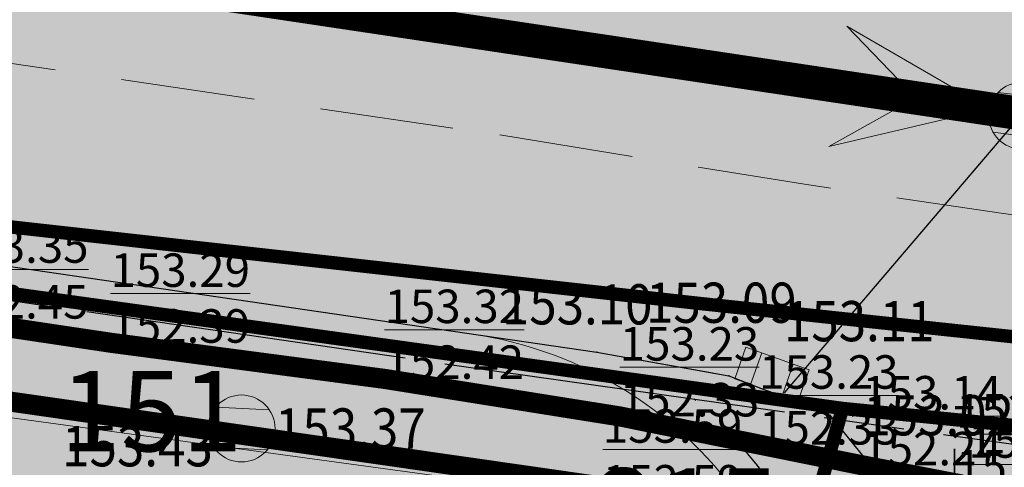
# Model space of a CAD drawing. Units: inches. Extents: x 7528144 to 8235518, y 2426189 to 4825952.
# Drawn here: x 7528581 to 7528596, y 4825855 to 4825862 of the extents above; entities that cross this region are included whole.
import ezdxf
from ezdxf.enums import TextEntityAlignment as Align

# ---------------------------------------------------------------- set-up
doc = ezdxf.new("R2010")
doc.units = ezdxf.units.IN
doc.header["$MEASUREMENT"] = 0
doc.header["$PDSIZE"] = -3
for name, pattern in [('ACAD_ISO08W100', [36, 24, -3, 6, -3]), ('ACAD_ISO09W100', [45, 24, -3, 6, -3, 6, -3]), ('CRTICE', [3, 2, -1])]:
    doc.linetypes.add(name, pattern=pattern)
doc.layers.get('0').update_dxf_attribs({"lineweight": 0})
doc.layers.add('100_S_javni_put_post_šrafura', color=7, linetype='Continuous', true_color=0xadadad)
for name, color, linetype, lineweight in [('100_saobracajnica_post', 7, 'Continuous', 20), ('100_Vodovod_postojeci_03', 5, 'Continuous', 13), ('107 detalj linije', 1, 'Continuous', 0), ('108_Topografski_znaci', 1, 'Continuous', 0), ('109_Elektro', 11, 'Continuous', 13), ('110_Vodovod', 150, 'Continuous', 13), ('114_Gasovod', 94, 'Continuous', 13), ('121_Detaljne_tacke_kote', 32, 'Continuous', 0), ('200_osovina saobracajnica', 7, 'CRTICE', 5), ('200_saobracajnice', 7, 'Continuous', 20), ('300_povrsina ostale namene', 11, 'Continuous', 0), ('301_TT_Telekomunikacije-PLANIRANO', 200, 'ACAD_ISO09W100', 30), ('H_atmo_kolektor_postojeci_06', 3, 'ACAD_ISO08W100', 13), ('Katastarske_tacke_koje_se_zadrzavaju_OZNAKE', 7, 'Continuous', 35)]:
    doc.layers.add(name, color=color, linetype=linetype, lineweight=lineweight)
for name, color, linetype in [('120_Detaljne_tacke', 7, 'Continuous'), ('200_javni_ put_srafura', 253, 'Continuous'), ('300_nivelacija', 7, 'Continuous'), ('301_EE_10kV_podzemni_planirani', 1, 'ACAD_ISO09W100'), ('DETALJNE_KONSTRUISANE_TACKE_OZNAKE', 1, 'Continuous'), ('G_srednji_pritisak_postojeći_podzemni', 72, 'ACAD_ISO08W100')]:
    doc.layers.add(name, color=color, linetype=linetype)
doc.styles.add('kote', font='geodet__.shx')
doc.styles.get("Standard").update_dxf_attribs({"font": 'arial.ttf'})
doc.styles.add('style1', font='txt')
pattern_1 = [(45, (0, 0), (-0.2651650429449553, 0.2651650429449554), [])]

# ---------------------------------------------------------------- blocks, each defined once
blk = doc.blocks.new('T393')
at = {"linetype": 'Continuous'}
for p, q in [((1, 0.5), (-1, 0.5)), ((-1, 0.5), (-1, -0.5)), ((-0.5, 0.5), (-0.5, -0.5)), ((0.5, -0.5), (0.5, 0.5)), ((1, -0.5), (1, 0.5)), ((-1, -0.5), (1, -0.5))]:
    blk.add_line(p, q, dxfattribs=at)
blk = doc.blocks.new('T388')
at = {"linetype": 'Continuous'}
for p, q in [((-0.8, 0.6), (0.8, 0.6)), ((0.8, -0.6), (-0.8, -0.6))]:
    blk.add_line(p, q, dxfattribs=at)
blk.add_circle((0, 0), 1, dxfattribs=at)
blk.add_point((0, 0), dxfattribs=at)
blk.add_attdef('OZN-TAC', (0, 0), '', height=2)
blk = doc.blocks.new('T61-35')
at = {"linetype": 'Continuous', "lineweight": 9}
blk.add_point((0, 0), dxfattribs=at)
blk = doc.blocks.new('T67-18')
at = {"linetype": 'Continuous', "lineweight": 9}
blk.add_point((0, 0), dxfattribs=at)
blk = doc.blocks.new('smer')
h = blk.add_hatch(color=256)
h.dxf.hatch_style = 1
h.paths.add_polyline_path([(1.108972154557704, 0), (0, 0), (-1.177675658836959, -0.9100454496219754)])
h.paths.add_polyline_path([(-1.177675658836959, 0.9100454496219754), (0, 0), (1.108972154557704, 0)])
for p, q in [((1.108972154557704, 0), (-1.177675658836959, 0.9100454496219754)), ((-1.177675658836959, 0.9100454496219754), (0, 0)), ((1.108972154557704, 0), (-1.177675658836959, -0.9100454496219754)), ((-1.177675658836959, -0.9100454496219754), (0, 0))]:
    blk.add_line(p, q)

msp = doc.modelspace()

# ---------------------------------------------------------------- hatches: boundary and pattern name
at = {"layer": '100_S_javni_put_post_šrafura', "linetype": 'Continuous'}
h = msp.add_hatch(color=256, dxfattribs=at)
h.dxf.hatch_style = 1
h.paths.add_polyline_path([(7528429.019560647, 4825878.559803634), (7528447.279560648, 4825875.149803635), (7528457.745861188, 4825873.200492647), (7528457.839999999, 4825873.72), (7528470.429999998, 4825871.740000001), (7528471.780000001, 4825871.53), (7528480.85, 4825869.72), (7528482.29, 4825869.469999998), (7528483.690181972, 4825869.226912851), (7528500.480000001, 4825866.480000001), (7528516.029, 4825863.949), (7528529.922799999, 4825861.9732), (7528529.9965, 4825862.3408), (7528541.3769, 4825860.8326), (7528554.200000001, 4825859.26), (7528557.420000001, 4825859.02), (7528570.429307353, 4825856.897282183), (7528580.769999998, 4825855.21), (7528583.76, 4825854.9), (7528593.730000001, 4825853.28), (7528596.68, 4825852.730000001), (7528616.429999999, 4825849.009999997), (7528617.553303772, 4825848.744652652), (7528617.710847437, 4825849.631936772), (7528626.74, 4825848.53), (7528626.639999998, 4825847.78), (7528627.980000002, 4825847.71), (7528636.143284765, 4825846.805202427), (7528646.139999999, 4825845.58), (7528648.8, 4825846.110363636), (7528651.459999999, 4825848.19), (7528653.52, 4825847.77), (7528663.773210473, 4825846.734672065), (7528664.003006782, 4825849.415501275), (7528672.864165226, 4825851.222218657), (7528671.6431, 4825870.3962), (7528639.821539703, 4825869.069163663), (7528613.399000001, 4825870.499), (7528604.568280561, 4825871.192690942), (7528590.637719437, 4825873.087309058), (7528580.099363877, 4825874.648915154), (7528574.783389184, 4825875.48130283), (7528567.874500001, 4825876.555999998), (7528560.549999999, 4825877.71), (7528557.267000001, 4825878.209999999), (7528555.886, 4825878.463000001), (7528534.628307891, 4825881.884795109), (7528522.948561414, 4825883.143218971), (7528510.316000002, 4825884.971), (7528501.642000001, 4825886.174999999), (7528500.548000002, 4825886.254), (7528497.935, 4825886.616), (7528494.78, 4825887.05), (7528490.871, 4825887.552), (7528480.769999998, 4825888.95), (7528466.898355507, 4825890.761849453), (7528464.9, 4825891.18), (7528455.78, 4825893.08), (7528442.611432354, 4825895.92106115), (7528439.030000002, 4825896.494999999), (7528431.245000003, 4825898.108999998)])
at = {"layer": '200_javni_ put_srafura', "linetype": 'Continuous'}
h = msp.add_hatch(color=256, dxfattribs=at)
h.dxf.hatch_style = 1
h.paths.add_polyline_path([(7528429.019560647, 4825878.559803634), (7528447.279560648, 4825875.149803635), (7528457.745861188, 4825873.200492647), (7528457.839999999, 4825873.72), (7528470.429999998, 4825871.740000001), (7528471.780000001, 4825871.53), (7528480.85, 4825869.72), (7528482.29, 4825869.469999998), (7528483.690181972, 4825869.226912851), (7528500.480000001, 4825866.480000001), (7528516.394737608, 4825863.752102747), (7528529.675290159, 4825862.008397709), (7528541.365288123, 4825860.582869817), (7528552.739859402, 4825859.26), (7528557.420000001, 4825859.02), (7528570.429307353, 4825856.897282183), (7528580.769999998, 4825855.21), (7528583.76, 4825854.9), (7528593.730000001, 4825853.28), (7528596.68, 4825852.730000001), (7528616.429999999, 4825849.009999997), (7528620.230000001, 4825848.112), (7528626.639999998, 4825847.78), (7528627.980000002, 4825847.71), (7528636.143284765, 4825846.805202427), (7528646.139999999, 4825845.58), (7528648.8, 4825846.110363636), (7528651.459999999, 4825848.19), (7528653.52, 4825847.77), (7528663.773210473, 4825846.734672065), (7528664.003006782, 4825849.415501275), (7528672.864165226, 4825851.222218657), (7528671.6431, 4825870.3962), (7528639.821539703, 4825869.069163663), (7528613.399000001, 4825870.499), (7528604.568280561, 4825871.192690942), (7528590.637719437, 4825873.087309058), (7528580.099363877, 4825874.648915154), (7528574.783389184, 4825875.48130283), (7528567.874500001, 4825876.555999998), (7528560.549999999, 4825877.71), (7528557.267000001, 4825878.209999999), (7528555.886, 4825878.463000001), (7528534.628307891, 4825881.884795109), (7528522.948561414, 4825883.143218971), (7528510.316000002, 4825884.971), (7528501.642000001, 4825886.174999999), (7528500.548000002, 4825886.254), (7528497.935, 4825886.616), (7528494.78, 4825887.05), (7528490.871, 4825887.552), (7528480.769999998, 4825888.95), (7528466.898355507, 4825890.761849453), (7528464.9, 4825891.18), (7528455.78, 4825893.08), (7528442.611432354, 4825895.92106115), (7528439.030000002, 4825896.494999999), (7528431.245000003, 4825898.108999998)])
at = {"layer": '300_povrsina ostale namene'}
h = msp.add_hatch(dxfattribs=at)
h.set_pattern_fill('ANSI31', color=256, scale=3)
h.set_pattern_definition(pattern_1)
edge = h.paths.add_edge_path()
edge.add_line((7528490.320573542, 4825808.166909216), (7528490.612188327, 4825805.145053911))
edge.add_arc((7527690.827602299, 4825727.96432089), 803.4999997498478, 0.9107535787496772, 5.512083293839282, ccw=False)
edge.add_line((7528494.226093353, 4825740.735936701), (7528495.697522418, 4825648.175692405))
edge.add_arc((7528791.660294733, 4825652.841406668), 295.9995464290143, 180.9031662718618, 182.0410964560344)
edge.add_line((7528495.848548877, 4825642.298992341), (7528498.402961529, 4825570.356554343))
edge.add_arc((7528298.528912432, 4825563.259758432), 200.0000000368792, 0.5291380036030091, 2.033509157018784, ccw=False)
edge.add_line((7528498.520383636, 4825565.10677225), (7528498.798953686, 4825534.943688524))
edge.add_arc((7528508.798527242, 4825535.036039214), 9.999999997362071, 180.5291379971697, 232.1351187355378)
edge.add_line((7528502.660512988, 4825527.141434665), (7528514.413671877, 4825518.00341434))
edge.add_arc((7528523.620693267, 4825529.845321172), 15.00000000952752, 232.1351187242969, 279.9439930337068)
edge.add_line((7528526.21097486, 4825515.070665793), (7528527.530697833, 4825515.302038644))
edge.add_arc((7528527.358012393, 4825516.287015668), 1.000000000044099, 279.9439930503618, 383.3174067929172)
edge.add_arc((7528559.040265232, 4825529.942961353), 33.49999996468068, 189.0502236791699, 203.3174067497656, ccw=False)
edge.add_line((7528525.957312274, 4825524.673405282), (7528524.806754068, 4825531.896758123))
edge.add_arc((7528627.018265573, 4825548.177326939), 103.5000000244843, 182.3663188040367, 189.0502237010935, ccw=False)
edge.add_line((7528523.606522692, 4825543.903986397), (7528521.897661009, 4825585.257200516))
edge.add_line((7528521.897661009, 4825585.257200516), (7528529.128999998, 4825585.84))
edge.add_line((7528529.128999998, 4825585.84), (7528529.31, 4825585.881))
edge.add_line((7528529.31, 4825585.881), (7528558.36, 4825588.44))
edge.add_line((7528558.36, 4825588.44), (7528567.989999998, 4825589.308999998))
edge.add_line((7528567.989999998, 4825589.308999998), (7528583.422535627, 4825589.27733248))
edge.add_line((7528583.422535627, 4825589.27733248), (7528593.848326904, 4825589.428953552))
edge.add_line((7528593.848326904, 4825589.428953552), (7528594.270206156, 4825568.259655319))
edge.add_line((7528594.270206156, 4825568.259655319), (7528594.610234097, 4825553.479837554))
edge.add_line((7528594.610234097, 4825553.479837554), (7528595.01274144, 4825531.000295442))
edge.add_arc((7528599.011947359, 4825531.079994921), 3.999999998673183, 181.1416864951959, 272.9856218325933)
edge.add_line((7528599.220288767, 4825527.085424375), (7528621.820762051, 4825528.12474217))
edge.add_line((7528621.820762051, 4825528.12474217), (7528651.655471894, 4825528.783636115))
edge.add_arc((7528651.522995308, 4825534.78217344), 6.000000007403072, 271.2651610168013, 328.049440064489)
edge.add_arc((7528529.547574699, 4825512.466332711), 128.4999999385827, 8.566371908008547, 21.79934104441331)
edge.add_line((7528648.858552222, 4825560.185727371), (7528640.007001952, 4825582.316920014))
edge.add_arc((7528581.04788068, 4825558.735740505), 63.50000006453102, 21.79934105565043, 43.73779134098109)
edge.add_line((7528626.927347906, 4825602.637044532), (7528622.111298941, 4825607.670101417))
edge.add_line((7528622.111298941, 4825607.670101417), (7528560.455885086, 4825614.285379268))
edge.add_arc((7528539.146146071, 4825415.675312605), 199.7500026457064, 83.87591489324961, 85.02726049515371)
edge.add_line((7528556.460827463, 4825614.67346678), (7528534.183320691, 4825616.611816071))
edge.add_line((7528534.183320691, 4825616.611816071), (7528535.228999998, 4825632.269999998))
edge.add_line((7528535.228999998, 4825632.269999998), (7528536.099072832, 4825639.469054523))
edge.add_line((7528536.099072832, 4825639.469054523), (7528540.582677113, 4825692.963872381))
edge.add_line((7528540.582677113, 4825692.963872381), (7528541.47, 4825705.59))
edge.add_arc((7528485.736859957, 4825709.057758024), 55.84091908953992, 356.439603235073, 358.8810244817282)
edge.add_line((7528541.567130148, 4825707.967264974), (7528542.142381355, 4825721.987340839))
edge.add_arc((7528643.669810913, 4825720.111794863), 101.544751835046, 176.3592043659049, 178.9416786425075, ccw=False)
edge.add_arc((7528644.381279668, 4825720.082602782), 102.2566396695902, 173.7857208221589, 176.3681950987661, ccw=False)
edge.add_line((7528542.725498209, 4825731.151588845), (7528544.06013061, 4825746.110290473))
edge.add_line((7528544.06013061, 4825746.110290473), (7528545.375, 4825760.794999999))
edge.add_line((7528545.375, 4825760.794999999), (7528546.69, 4825775.48))
edge.add_line((7528546.69, 4825775.48), (7528547.71, 4825785.849999999))
edge.add_line((7528547.71, 4825785.849999999), (7528548.499, 4825796.45))
edge.add_line((7528548.499, 4825796.45), (7528547.173199188, 4825796.512456541))
edge.add_line((7528547.173199188, 4825796.512456541), (7528548.918114234, 4825815.703287309))
edge.add_line((7528548.918114234, 4825815.703287309), (7528552.50188816, 4825856.752083161))
edge.add_arc((7528548.272425523, 4825857.169390947), 4.249999997965296, 354.3650439902102, 395.8951145257284)
edge.add_line((7528551.715314975, 4825859.661179904), (7528516.287453205, 4825863.89260206))
edge.add_line((7528516.287453205, 4825863.89260206), (7528483.68, 4825869.23199994))
edge.add_line((7528483.68, 4825869.23199994), (7528482.3, 4825869.46799994))
edge.add_line((7528482.3, 4825869.46799994), (7528482.280000002, 4825869.471999939))
edge.add_line((7528482.280000002, 4825869.471999939), (7528480.840000002, 4825869.721999939))
edge.add_line((7528480.840000002, 4825869.721999939), (7528471.770000001, 4825871.531999937))
edge.add_line((7528471.770000001, 4825871.531999937), (7528470.590062887, 4825871.714757117))
edge.add_arc((7528473.259204284, 4825868.091818503), 4.499999999228558, 126.3803304401564, 186.4897490526046)
edge.add_line((7528468.788039866, 4825867.583203982), (7528474.563154092, 4825816.814922435))
edge.add_arc((7528478.585762667, 4825821.26673333), 5.999999998680841, 227.8993711434967, 278.2628262974275)
edge.add_line((7528479.448047644, 4825815.329017893), (7528517.108802077, 4825820.798175725))
edge.add_line((7528517.108802077, 4825820.798175725), (7528517.27730213, 4825809.758690481))
edge.add_line((7528517.27730213, 4825809.758690481), (7528490.320573542, 4825808.166909216))
h = msp.add_hatch(dxfattribs=at)
h.set_pattern_fill('ANSI31', color=256, scale=3)
h.set_pattern_definition(pattern_1)
edge = h.paths.add_edge_path()
edge.add_line((7528570.420000001, 4825856.901999938), (7528559.324835243, 4825858.709341632))
edge.add_arc((7528563.622750387, 4825854.889600102), 5.749999995020133, 138.3711338987279, 174.365043986222)
edge.add_line((7528557.900536234, 4825855.454192989), (7528555.397224984, 4825826.222163011))
edge.add_line((7528555.397224984, 4825826.222163011), (7528551.977193007, 4825788.608150256))
edge.add_line((7528551.977193007, 4825788.608150256), (7528551.89, 4825788.61))
edge.add_line((7528551.89, 4825788.61), (7528551.110000002, 4825779.849999999))
edge.add_line((7528551.110000002, 4825779.849999999), (7528549.97, 4825767.61))
edge.add_line((7528549.97, 4825767.61), (7528549.94, 4825767.32))
edge.add_line((7528549.94, 4825767.32), (7528549.988145976, 4825767.319732092))
edge.add_line((7528549.988145976, 4825767.319732092), (7528547.005801893, 4825733.932065126))
edge.add_arc((7528318.715296588, 4825751.143360691), 228.9383836480801, 354.686322221515, 355.6885085708692, ccw=False)
edge.add_line((7528546.669844752, 4825729.941769274), (7528546.139018592, 4825721.823356707))
edge.add_line((7528546.139018592, 4825721.823356707), (7528545.523227127, 4825706.815229903))
edge.add_line((7528545.523227127, 4825706.815229903), (7528546.931464248, 4825705.52424462))
edge.add_arc((7528565.320054246, 4825707.551498468), 18.5000000072645, 186.2911792866484, 226.4751097263238)
edge.add_line((7528552.579666163, 4825694.137605977), (7528579.584699092, 4825668.488481388))
edge.add_arc((7528579.530308724, 4825671.988058746), 3.499999998971387, 270.8904182800121, 353.3764054109784)
edge.add_line((7528583.006947448, 4825671.584346994), (7528585.523056773, 4825693.252289716))
edge.add_line((7528585.523056773, 4825693.252289716), (7528590.639990746, 4825768.829914864))
edge.add_line((7528590.639990746, 4825768.829914864), (7528590.889481838, 4825768.819252851))
edge.add_line((7528590.889481838, 4825768.819252851), (7528590.979035999, 4825770.913488913))
edge.add_line((7528590.979035999, 4825770.913488913), (7528590.980292412, 4825773.00963849))
edge.add_line((7528590.980292412, 4825773.00963849), (7528590.392607811, 4825779.703460218))
edge.add_arc((7528540.983259735, 4825771.905996055), 50.02083690513339, 8.96808752278932, 21.47356958262147)
edge.add_line((7528587.531977038, 4825790.217223271), (7528585.49280326, 4825795.396457545))
edge.add_arc((7528616.896423806, 4825807.760725324), 33.75000001689771, 165.9850066366982, 201.490606042818, ccw=False)
edge.add_line((7528584.15108076, 4825815.934158502), (7528592.671461939, 4825850.069484237))
edge.add_arc((7528587.092625714, 4825851.461995077), 5.750000005778669, 345.9850066139797, 380.5900643491817)
edge.add_line((7528592.475318792, 4825853.484151176), (7528583.770000001, 4825854.897999939))
edge.add_line((7528583.770000001, 4825854.897999939), (7528580.780000002, 4825855.208999938))
edge.add_line((7528580.780000002, 4825855.208999938), (7528580.759999998, 4825855.21199994))
edge.add_line((7528580.759999998, 4825855.21199994), (7528570.440000002, 4825856.89799994))
edge.add_line((7528570.440000002, 4825856.89799994), (7528570.420000001, 4825856.901999938))

# ---------------------------------------------------------------- linework, layer by layer
at = {"layer": '100_saobracajnica_post', "lineweight": -3}
msp.add_lwpolyline([(7528557.21, 4825853.12), (7528558.4157, 4825858.595999999), (7528559.6193, 4825859.9446), (7528561.384200001, 4825860.851999999), (7528562.971900002, 4825861.0483), (7528589.842799999, 4825857.124), (7528591.812000001, 4825856.7707), (7528593.3185, 4825856.181), (7528594.2027, 4825855.09), (7528594.2817, 4825853.4178)], dxfattribs=at)
at = {"layer": '100_Vodovod_postojeci_03', "const_width": 0.2}
for points in [[(7528454.042799999, 4825878.910599999), (7528459.327000001, 4825877.7926), (7528477.9179, 4825874.6325), (7528509.115600001, 4825869.9548), (7528553.130999999, 4825863.926999999), (7528571.7191, 4825860.0352), (7528591.396300001, 4825857.8485), (7528617.151600001, 4825855.114600001), (7528639.08, 4825854.2078), (7528663.671, 4825855.081), (7528683.536, 4825857.054300001)], [(7528593.5078, 4825856.283399999), (7528563.709900001, 4825860.4046), (7528563.6251, 4825855.9844)], [(7528598.4695, 4825855.790200002), (7528593.5078, 4825856.283399999), (7528591.6468, 4825849.7893)]]:
    msp.add_lwpolyline(points, dxfattribs=at)
at = {"layer": '100_Vodovod_postojeci_03'}
for p in [(7528591.396300001, 4825857.8485), (7528593.5078, 4825856.283399999)]:
    msp.add_point(p, dxfattribs=at)
at = {"layer": '107 detalj linije'}
for p, q in [((7528563.219275843, 4825861.012172553, 153.4959), (7528589.595424158, 4825857.160127447, 153.1014)), ((7528591.565929023, 4825856.814848321, 153.0917), (7528590.088870977, 4825857.079851679, 153.1014)), ((7528593.085699794, 4825856.272126638, 153.0227), (7528592.044800205, 4825856.679573361, 153.0917)), ((7528594.045291899, 4825855.284223299, 153.1119), (7528593.475908102, 4825855.986776702, 153.0227))]:
    msp.add_line(p, q, dxfattribs=at)
at = {"layer": '109_Elektro'}
msp.add_lwpolyline([(7528605.3031, 4825843.653699998), (7528605.276100002, 4825845.158699999), (7528603.6358, 4825846.6038), (7528604.025799999, 4825848.517899998), (7528601.3962, 4825851.75), (7528593.4639, 4825853.9603), (7528589.929200001, 4825854.9385), (7528570.275, 4825857.621199999), (7528554.502399998, 4825859.376900001), (7528550.3197, 4825860.225999999)], dxfattribs=at)
at = {"layer": '110_Vodovod'}
for points in [[(7528454.042799999, 4825878.910599999), (7528459.327000001, 4825877.7926), (7528477.9179, 4825874.6325), (7528509.115600001, 4825869.9548), (7528553.130999999, 4825863.926999999), (7528571.7191, 4825860.0352), (7528591.396300003, 4825857.8485), (7528617.151600001, 4825855.114600001), (7528639.08, 4825854.207799999), (7528663.671, 4825855.081), (7528683.536, 4825857.054300001)], [(7528593.5078, 4825856.283399999), (7528563.709900003, 4825860.4046), (7528563.6251, 4825855.9844)], [(7528598.4695, 4825855.790200002), (7528593.5078, 4825856.283399999), (7528591.6468, 4825849.7893)]]:
    msp.add_lwpolyline(points, dxfattribs=at)
for p in [(7528591.396300003, 4825857.8485), (7528593.5078, 4825856.283399999)]:
    msp.add_point(p, dxfattribs=at)
at = {"layer": '114_Gasovod'}
msp.add_lwpolyline([(7528613.336000003, 4825852.123599999), (7528612.1359, 4825852.1636), (7528610.845700001, 4825852.213700001), (7528609.875499999, 4825852.3037), (7528609.3154, 4825852.403799999), (7528608.655299999, 4825852.753799999), (7528608.125199999, 4825852.9738), (7528607.225, 4825853.193799999), (7528605.7149, 4825853.3439), (7528602.784300002, 4825853.643999998), (7528600.654, 4825853.984099999), (7528597.7836, 4825854.204199998), (7528596.753399999, 4825854.3642), (7528595.3832, 4825854.714299999), (7528595.2031, 4825855.1644), (7528593.802899998, 4825855.4344), (7528592.2626, 4825855.7445), (7528590.1823, 4825856.1645), (7528586.6716, 4825856.7247), (7528582.581000001, 4825857.264799999), (7528580.1706, 4825857.6249), (7528573.7895, 4825858.585200001), (7528568.628700001, 4825859.365299999), (7528562.1276, 4825860.3056)], dxfattribs=at)
for p in [(7528582.581000001, 4825857.264799999), (7528586.6716, 4825856.7247), (7528590.1823, 4825856.1645), (7528592.2626, 4825855.7445), (7528593.802899998, 4825855.4344)]:
    msp.add_point(p, dxfattribs=at)
at = {"layer": '120_Detaljne_tacke'}
for p in [(7528589.842799999, 4825857.124, 153.1014), (7528591.812000001, 4825856.7707, 153.0917), (7528592.453299998, 4825856.7926, 153.1123), (7528593.3185, 4825856.181, 153.0227), (7528584.5369, 4825855.9842, 153.3742)]:
    msp.add_point(p, dxfattribs=at)
at = {"layer": '200_osovina saobracajnica'}
msp.add_line((7528564.934007823, 4825863.793572319), (7528588.393213816, 4825860.367525476), dxfattribs=at)
msp.add_arc((7528641.524108388, 4826173.824527002), 317.9279537311636, 260.3798121489259, 273.5659563088307, dxfattribs=at)
at = {"layer": '200_saobracajnice'}
msp.add_line((7528564.500478458, 4825860.825062206), (7528587.95968445, 4825857.399015363), dxfattribs=at)
msp.add_arc((7528587.092625718, 4825851.461995139), 6, 345.9850066275032, 81.69175125251115, dxfattribs=at)
at = {"layer": '300_nivelacija', "color": 7, "linetype": 'ByBlock', "lineweight": 35}
msp.add_line((7528595.180705997, 4825850.302935719), (7528595.180705997, 4825855.678935719), dxfattribs=at)
at = {"layer": '301_EE_10kV_podzemni_planirani', "ltscale": 0.15, "const_width": 0.3}
msp.add_lwpolyline([(7528453.715942031, 4825875.151063616), (7528489.072774978, 4825869.617696933), (7528552.250346151, 4825860.504033076), (7528561.426671809, 4825859.208542309), (7528590.78008371, 4825854.994034327), (7528600.938582432, 4825853.422232962), (7528619.175814494, 4825849.906102065), (7528647.711110976, 4825847.574970251)], dxfattribs=at)
at = {"layer": '301_TT_Telekomunikacije-PLANIRANO', "ltscale": 0.2}
for points in [[(7528460.839303118, 4825866.679000448), (7528467.79444777, 4825867.470178593, -0.4919210649790905), (7528474.051684382, 4825873.534425962), (7528549.064905621, 4825862.611998405), (7528564.417554229, 4825860.3318687), (7528587.887429556, 4825856.904263678), (7528603.16025122, 4825854.745994632), (7528608.449141361, 4825854.13028677), (7528623.45222733, 4825852.584932581), (7528638.050790877, 4825852.433349512, -0.3732894151063386), (7528643.446320478, 4825847.653901291), (7528644.463666162, 4825847.588348114), (7528647.741164941, 4825822.776305158, 0.04171700802385984), (7528655.00839481, 4825789.452647474), (7528677.598947723, 4825715.930076767, 0.009922311100334829), (7528680.117437736, 4825708.277735072), (7528682.913586064, 4825700.317273123), (7528683.0641539, 4825698.305037539), (7528689.473726164, 4825698.784641137), (7528690.033718364, 4825699.006295223), (7528736.426122919, 4825702.050354321)], [(7528737.694941128, 4825670.168232892), (7528730.803188193, 4825670.733357134, -0.006865389781019013), (7528703.379336304, 4825673.361642992), (7528689.9820939, 4825674.922735428), (7528666.67407518, 4825677.797599544, 0.004691098932710085), (7528657.342958159, 4825678.859743294), (7528585.726163886, 4825686.331832443), (7528586.519151097, 4825693.160789094), (7528591.625367631, 4825768.580116565, 0.111124811428661), (7528588.229835268, 4825790.491984842), (7528586.190661495, 4825795.671219112, -0.1561738473798029), (7528584.878755052, 4825815.752526728), (7528593.399136226, 4825849.88785245, 0.2856423113834434), (7528591.292315599, 4825856.42310438)]]:
    msp.add_lwpolyline(points, format="xyb", dxfattribs=at)
at = {"layer": 'G_srednji_pritisak_postojeći_podzemni', "ltscale": 0.15, "const_width": 0.3}
msp.add_lwpolyline([(7528613.336000001, 4825852.1236), (7528612.1359, 4825852.1636), (7528610.845700001, 4825852.213700001), (7528609.875499999, 4825852.3037), (7528609.3154, 4825852.403799999), (7528608.655299999, 4825852.753799999), (7528608.125199999, 4825852.9738), (7528607.225, 4825853.1938), (7528605.7149, 4825853.3439), (7528602.784300001, 4825853.643999998), (7528600.654, 4825853.984099999), (7528597.7836, 4825854.204199999), (7528596.753399999, 4825854.3642), (7528595.3832, 4825854.714299999), (7528595.2031, 4825855.1644), (7528593.802899999, 4825855.4344), (7528592.2626, 4825855.7445), (7528590.1823, 4825856.1645), (7528586.6716, 4825856.7247), (7528582.581000001, 4825857.264799999), (7528580.1706, 4825857.6249), (7528573.7895, 4825858.585200001), (7528568.628700001, 4825859.365299999), (7528562.1276, 4825860.3056)], dxfattribs=at)
msp.add_lwpolyline([(7528613.336000001, 4825852.1236), (7528612.1359, 4825852.1636), (7528610.845700001, 4825852.213700001), (7528609.875499999, 4825852.3037), (7528609.3154, 4825852.403799999), (7528608.655299999, 4825852.753799999), (7528608.125199999, 4825852.9738), (7528607.225, 4825853.1938), (7528605.7149, 4825853.3439), (7528602.784300001, 4825853.643999998), (7528600.654, 4825853.984099999), (7528597.7836, 4825854.204199999), (7528596.753399999, 4825854.3642), (7528595.3832, 4825854.714299999), (7528595.2031, 4825855.1644), (7528593.802899999, 4825855.4344), (7528592.2626, 4825855.7445), (7528590.1823, 4825856.1645), (7528586.6716, 4825856.7247), (7528582.581000001, 4825857.264799999), (7528580.1706, 4825857.6249), (7528573.7895, 4825858.585200001), (7528568.628700001, 4825859.365299999), (7528562.1276, 4825860.3056)], dxfattribs=at)
at = {"layer": 'G_srednji_pritisak_postojeći_podzemni', "ltscale": 0.15}
for p in [(7528582.581000001, 4825857.264799999), (7528582.581000001, 4825857.264799999), (7528586.6716, 4825856.7247), (7528586.6716, 4825856.7247), (7528590.1823, 4825856.1645), (7528590.1823, 4825856.1645), (7528592.2626, 4825855.7445), (7528592.2626, 4825855.7445), (7528593.802899999, 4825855.4344), (7528593.802899999, 4825855.4344)]:
    msp.add_point(p, dxfattribs=at)
at = {"layer": 'H_atmo_kolektor_postojeci_06', "ltscale": 0.1, "const_width": 0.5}
msp.add_lwpolyline([(7528144.533558381, 4825948.543290506), (7528160.072622413, 4825945.189212551), (7528184.648361297, 4825937.92805959), (7528216.512500002, 4825931.44), (7528243.347499997, 4825926.09), (7528272.32948903, 4825920.049839515), (7528301.06, 4825914.442500001), (7528332.2085, 4825907.952), (7528359.94348832, 4825902.811356803), (7528384.199000001, 4825897.937), (7528404.217999998, 4825891.969999998), (7528435.734000003, 4825885.268999998), (7528465.9239, 4825879.6935), (7528494.128613099, 4825875.345119505), (7528523.17, 4825871.145999999), (7528554.854700001, 4825866.8654), (7528596.192004313, 4825860.681654852), (7528650.89450595, 4825856.901172364)], dxfattribs=at)
at = {"layer": 'H_atmo_kolektor_postojeci_06', "lineweight": 30, "elevation": 153.1288}
msp.add_lwpolyline([(7528592.639599999, 4825856.5146), (7528596.192004313, 4825860.681654852), (7528596.9909, 4825868.8266)], dxfattribs=at)

# ---------------------------------------------------------------- block references
at = {"layer": '100_Vodovod_postojeci_03'}
for p in [(7528591.396300001, 4825857.8485), (7528593.5078, 4825856.283399999)]:
    msp.add_blockref('T61-35', p, dxfattribs=at)
at = {"layer": '108_Topografski_znaci', "yscale": 0.5, "zscale": 0.5}
for name, p, xscale, rotation in [('T388', (7528596.1901, 4825860.6541, 153.1288), 0.5000000000834774, 352.648002724105), ('T393', (7528592.453299998, 4825856.7926, 153.1123), 0.4999999998861238, 340.3950141187934), ('T388', (7528584.5369, 4825855.9842, 153.3742), 0.500000000187066, 357.2989821493409)]:
    msp.add_blockref(name, p, dxfattribs=dict(at, xscale=xscale, rotation=rotation))
at = {"layer": '110_Vodovod'}
for p in [(7528591.396300003, 4825857.8485), (7528593.5078, 4825856.283399999)]:
    msp.add_blockref('T61-35', p, dxfattribs=at)
at = {"layer": '114_Gasovod'}
for p in [(7528582.581000001, 4825857.264799999), (7528586.6716, 4825856.7247), (7528590.1823, 4825856.1645), (7528592.2626, 4825855.7445), (7528593.802899998, 4825855.4344)]:
    msp.add_blockref('T67-18', p, dxfattribs=at)
at = {"layer": 'G_srednji_pritisak_postojeći_podzemni', "ltscale": 0.15}
for p in [(7528582.581000001, 4825857.264799999), (7528582.581000001, 4825857.264799999), (7528586.6716, 4825856.7247), (7528586.6716, 4825856.7247), (7528590.1823, 4825856.1645), (7528590.1823, 4825856.1645), (7528592.2626, 4825855.7445), (7528592.2626, 4825855.7445), (7528593.802899999, 4825855.4344), (7528593.802899999, 4825855.4344)]:
    msp.add_blockref('T67-18', p, dxfattribs=at)
at = {"layer": 'H_atmo_kolektor_postojeci_06', "lineweight": 50, "rotation": 351.4920775690373}
msp.add_blockref('smer', (7528594.603657682, 4825860.919259381), dxfattribs=at)

# ---------------------------------------------------------------- texts
at = {"layer": '109_Elektro', "linetype": 'Continuous', "insert": (7528589.929200001, 4825854.9385), "char_height": 0.5, "width": 8, "attachment_point": 7, "rotation": 359.9943833269288}
msp.add_mtext('{\\L153.59}^M\\P152.59', dxfattribs=at)
at = {"layer": '114_Gasovod', "linetype": 'Continuous', "char_height": 0.5, "width": 8, "attachment_point": 7}
for s, insert, rotation in [('{\\L153.35}^M\\P152.45', (7528580.1706, 4825857.6249), 359.994384060967), ('{\\L153.29}^M\\P152.39', (7528582.581000001, 4825857.264799999), 359.9943840609653), ('{\\L153.32}^M\\P152.42', (7528586.6716, 4825856.7247), 359.994384060967), ('{\\L153.23}^M\\P152.33', (7528590.1823, 4825856.1645), 359.9943840609653), ('{\\L153.23}^M\\P152.33', (7528592.2626, 4825855.7445), 359.994384060967), ('{\\L153.14}^M\\P152.24', (7528593.802899998, 4825855.4344), 359.994384060967), ('{\\L153.02}^M\\P152.22', (7528595.2031, 4825855.1644), 359.99251208130795), ('{\\L153.13}^M\\P152.33', (7528595.3832, 4825854.714299999), 359.994384060967)]:
    msp.add_mtext(s, dxfattribs=dict(at, insert=insert, rotation=rotation))
at = {"layer": '121_Detaljne_tacke_kote', "style": 'kote', "width": 0.9}
for s, p in [('153.10', (7528588.422945656, 4825857.838202599, 153.1014)), ('153.09', (7528590.574659647, 4825857.861802793, 153.0917)), ('153.11', (7528592.632700048, 4825857.586981704, 153.1123)), ('153.02', (7528593.8185, 4825856.181, 153.0227)), ('153.37', (7528585.0369, 4825855.9842, 153.3742)), ('153.43', (7528581.858963725, 4825855.718935493, 153.4274))]:
    msp.add_text(s, height=0.6, dxfattribs=at).set_placement(p, align=Align.MIDDLE_LEFT)
at = {"layer": 'DETALJNE_KONSTRUISANE_TACKE_OZNAKE', "style": 'style1'}
msp.add_text('215', height=1.2, dxfattribs=at).set_placement((7528592.549130659, 4825854.789997485), align=Align.MIDDLE_RIGHT)
at = {"layer": 'Katastarske_tacke_koje_se_zadrzavaju_OZNAKE', "style": 'style1'}
msp.add_text('151', height=1.2, dxfattribs=at).set_placement((7528584.5517591, 4825856.243731766), align=Align.MIDDLE_RIGHT)

doc.saveas('drawing.dxf')
